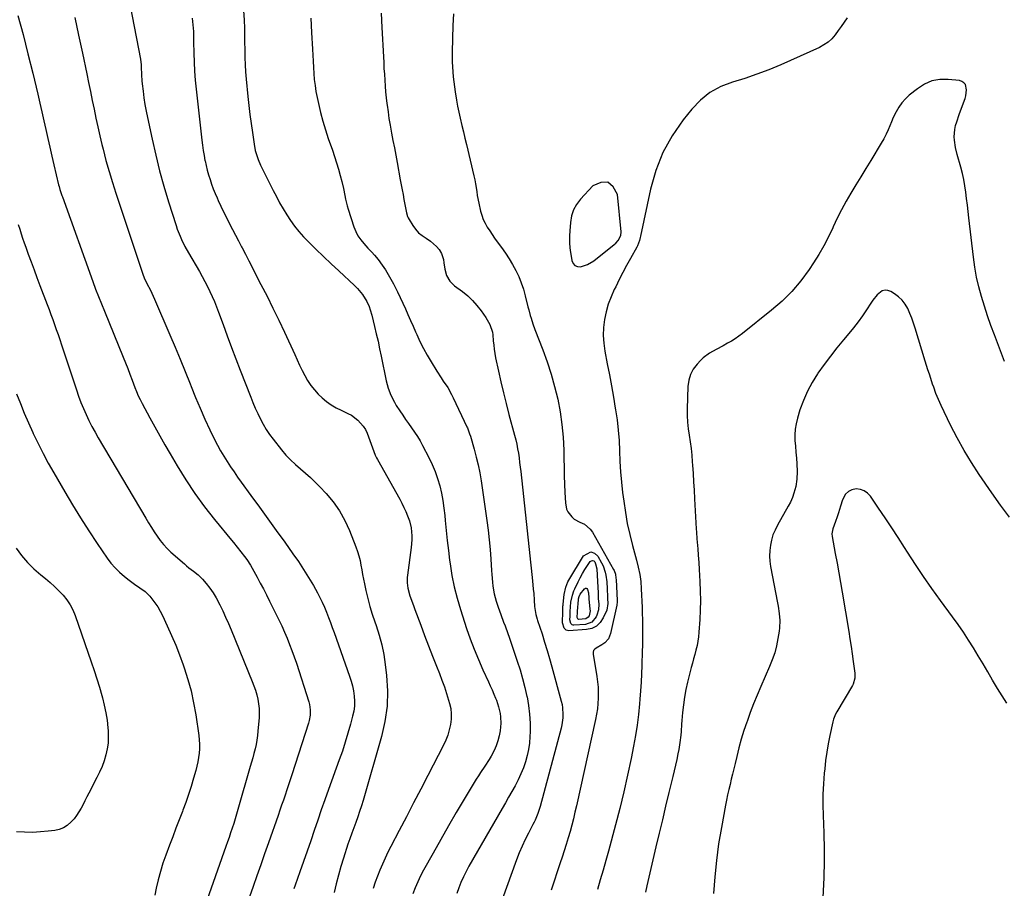
# Model space of a CAD drawing. Units: inches. Extents: x 1846853 to 1852110, y 394669 to 400047.
# Drawn here: x 1848033 to 1848621, y 397731 to 398250 of the extents above; entities that cross this region are included whole.
import ezdxf

# ---------------------------------------------------------------- set-up
doc = ezdxf.new("R2010")
doc.units = ezdxf.units.IN
doc.header["$MEASUREMENT"] = 0
for name, color, linetype in [('1', 7, 'Continuous'), ('7', 7, 'Continuous'), ('8', 7, 'Continuous')]:
    doc.layers.add(name, color=color, linetype=linetype)

msp = doc.modelspace()

# ---------------------------------------------------------------- linework, layer by layer
at = {"layer": '1', "color": 18}
msp.add_polyline3d([(1848372.15, 398103.58, 1864), (1848375.88, 398105.83, 1864), (1848388.15, 398115.57, 1864), (1848389.02, 398116.33, 1864), (1848390.55, 398118.01, 1864), (1848392.11, 398120.97, 1864), (1848392.27, 398123.18, 1864), (1848390.12, 398145.49, 1864), (1848387.57, 398150.08, 1864), (1848384.37, 398152.77, 1864), (1848380.2, 398152.6, 1864), (1848375.38, 398150.53, 1864), (1848367.89, 398142.56, 1864), (1848365.56, 398139.49, 1864), (1848363.71, 398136.2, 1864), (1848362.57, 398132.61, 1864), (1848361.92, 398128.8, 1864), (1848361.58, 398123.72, 1864), (1848361.44, 398120.85, 1864), (1848361.41, 398116.55, 1864), (1848361.63, 398113.69, 1864), (1848361.82, 398112.27, 1864), (1848362.85, 398106, 1864), (1848363.6, 398104.34, 1864), (1848364.65, 398103.1, 1864), (1848366.16, 398102.5, 1864), (1848367.98, 398102.33, 1864), (1848372.15, 398103.58, 1864)], dxfattribs=at)
at = {"layer": '7', "color": 18}
for points in [[(1848095.24, 398277.69, 1876), (1848105.21, 398226.2, 1876), (1848105.59, 398222.92, 1876), (1848105.65, 398221.6, 1876), (1848105.77, 398216.86, 1876), (1848106.02, 398213.27, 1876), (1848106.21, 398211.48, 1876), (1848106.74, 398207.11, 1876), (1848107.27, 398203.14, 1876), (1848107.88, 398199.19, 1876), (1848108.6, 398195.25, 1876), (1848109.38, 398191.33, 1876), (1848112.14, 398178.44, 1876), (1848114.3, 398169.02, 1876), (1848116.64, 398159.64, 1876), (1848119.24, 398150.33, 1876), (1848122.02, 398141.07, 1876), (1848126.48, 398126.93, 1876), (1848127.21, 398124.79, 1876), (1848128.85, 398120.59, 1876), (1848129.77, 398118.53, 1876), (1848131.78, 398114.49, 1876), (1848133.97, 398110.54, 1876), (1848140.47, 398099.44, 1876), (1848142.12, 398096.54, 1876), (1848143.72, 398093.6, 1876), (1848145.24, 398090.62, 1876), (1848146.7, 398087.61, 1876), (1848148.08, 398084.57, 1876), (1848149.4, 398081.5, 1876), (1848150.64, 398078.4, 1876), (1848151.83, 398075.27, 1876), (1848154.54, 398067.85, 1876), (1848157.07, 398061.01, 1876), (1848159.62, 398054.17, 1876), (1848162.22, 398047.35, 1876), (1848164.84, 398040.54, 1876), (1848171.06, 398024.53, 1876), (1848172.4, 398021.21, 1876), (1848173.8, 398017.91, 1876), (1848175.28, 398014.66, 1876), (1848176.82, 398011.42, 1876), (1848178.49, 398008.27, 1876), (1848180.3, 398005.2, 1876), (1848182.3, 398002.25, 1876), (1848184.43, 397999.38, 1876), (1848189.52, 397992.95, 1876), (1848192.09, 397989.92, 1876), (1848194.79, 397987.02, 1876), (1848197.69, 397984.31, 1876), (1848200.72, 397981.74, 1876), (1848203.78, 397979.19, 1876), (1848206.76, 397976.55, 1876), (1848209.61, 397973.79, 1876), (1848212.38, 397970.93, 1876), (1848216.01, 397967.01, 1876), (1848220.22, 397961.92, 1876), (1848224.02, 397956.58, 1876), (1848227.2, 397950.85, 1876), (1848229.98, 397944.86, 1876), (1848233.86, 397935.08, 1876), (1848234.82, 397932.4, 1876), (1848235.66, 397929.7, 1876), (1848236.31, 397926.94, 1876), (1848236.84, 397924.14, 1876), (1848237.3, 397921.33, 1876), (1848237.8, 397918.52, 1876), (1848238.35, 397915.72, 1876), (1848238.93, 397912.93, 1876), (1848239.79, 397909, 1876), (1848240.92, 397904.27, 1876), (1848242.17, 397899.57, 1876), (1848243.6, 397894.93, 1876), (1848245.15, 397890.32, 1876), (1848245.92, 397888.16, 1876), (1848247.74, 397882.45, 1876), (1848249.3, 397876.68, 1876), (1848250.46, 397870.82, 1876), (1848251.37, 397864.9, 1876), (1848252.14, 397858.32, 1876), (1848252.67, 397849.11, 1876), (1848252.47, 397839.96, 1876), (1848251.17, 397830.9, 1876), (1848249.15, 397821.9, 1876), (1848238.13, 397783.75, 1876), (1848237.13, 397780.43, 1876), (1848236.07, 397777.13, 1876), (1848234.93, 397773.86, 1876), (1848233.74, 397770.61, 1876), (1848232.53, 397767.36, 1876), (1848231.35, 397764.1, 1876), (1848230.22, 397760.82, 1876), (1848229.12, 397757.54, 1876), (1848226.44, 397749.36, 1876), (1848224.86, 397744.26, 1876), (1848223.37, 397739.13, 1876), (1848222.04, 397733.96, 1876), (1848220.81, 397728.77, 1876)], [(1848165.48, 398272.22, 1872), (1848167.13, 398249.5, 1872), (1848167.33, 398244.8, 1872), (1848167.34, 398241.66, 1872), (1848167.36, 398236.95, 1872), (1848167.44, 398231.48, 1872), (1848167.55, 398227.17, 1872), (1848167.73, 398222.87, 1872), (1848168.02, 398218.58, 1872), (1848168.38, 398214.29, 1872), (1848169.37, 398203.9, 1872), (1848169.93, 398198.52, 1872), (1848170.55, 398193.14, 1872), (1848171.26, 398187.78, 1872), (1848172.02, 398182.42, 1872), (1848173.08, 398175.4, 1872), (1848173.78, 398171.74, 1872), (1848174.25, 398169.94, 1872), (1848175.4, 398166.4, 1872), (1848176.82, 398162.95, 1872), (1848177.63, 398161.27, 1872), (1848184.43, 398147.85, 1872), (1848186.35, 398144.17, 1872), (1848188.33, 398140.51, 1872), (1848190.4, 398136.91, 1872), (1848192.52, 398133.33, 1872), (1848194.8, 398129.86, 1872), (1848197.22, 398126.51, 1872), (1848199.86, 398123.33, 1872), (1848202.65, 398120.26, 1872), (1848205.59, 398117.24, 1872), (1848210, 398112.79, 1872), (1848214.46, 398108.39, 1872), (1848218.99, 398104.06, 1872), (1848223.57, 398099.79, 1872), (1848233.07, 398091.07, 1872), (1848234.74, 398089.4, 1872), (1848237.7, 398085.74, 1872), (1848240.3, 398081.51, 1872), (1848241.73, 398078.63, 1872), (1848242.47, 398076.61, 1872), (1848243.36, 398073.51, 1872), (1848245, 398066.74, 1872), (1848246.05, 398062.31, 1872), (1848247.07, 398057.87, 1872), (1848248.04, 398053.41, 1872), (1848248.97, 398048.95, 1872), (1848251.96, 398034.25, 1872), (1848252.49, 398032.03, 1872), (1848253.12, 398029.85, 1872), (1848254.78, 398025.61, 1872), (1848256.84, 398021.53, 1872), (1848257.99, 398019.56, 1872), (1848260.07, 398016.3, 1872), (1848261.78, 398013.74, 1872), (1848263.52, 398011.2, 1872), (1848265.31, 398008.69, 1872), (1848267.15, 398006.16, 1872), (1848268.93, 398003.63, 1872), (1848270.63, 398001.05, 1872), (1848272.21, 397998.39, 1872), (1848273.7, 397995.67, 1872), (1848277.48, 397988.37, 1872), (1848279.42, 397984.29, 1872), (1848281.17, 397980.14, 1872), (1848282.63, 397975.87, 1872), (1848283.91, 397971.54, 1872), (1848284.92, 397967.13, 1872), (1848285.79, 397962.7, 1872), (1848286.44, 397958.23, 1872), (1848286.95, 397953.73, 1872), (1848287.2, 397950.85, 1872), (1848287.76, 397944.9, 1872), (1848288.37, 397938.95, 1872), (1848289.05, 397933.02, 1872), (1848289.8, 397927.08, 1872), (1848290.07, 397925.02, 1872), (1848291.17, 397918.1, 1872), (1848292.53, 397911.24, 1872), (1848294.27, 397904.47, 1872), (1848296.27, 397897.75, 1872), (1848299.98, 397886.4, 1872), (1848302.15, 397880.14, 1872), (1848304.47, 397873.93, 1872), (1848307.01, 397867.82, 1872), (1848309.69, 397861.75, 1872), (1848313.01, 397854.6, 1872), (1848314.12, 397852.15, 1872), (1848315.21, 397849.68, 1872), (1848316.24, 397847.2, 1872), (1848317.24, 397844.7, 1872), (1848317.72, 397843.49, 1872), (1848319.01, 397839.63, 1872), (1848319.93, 397835.66, 1872), (1848320.2, 397833.65, 1872), (1848320.33, 397829.61, 1872), (1848320.19, 397827.58, 1872), (1848319.93, 397825.24, 1872), (1848319.41, 397822.21, 1872), (1848318.68, 397819.24, 1872), (1848317.63, 397816.37, 1872), (1848316.37, 397813.56, 1872), (1848314.55, 397810.15, 1872), (1848313.39, 397808.13, 1872), (1848310.84, 397804.22, 1872), (1848308.23, 397800.34, 1872), (1848306.98, 397798.37, 1872), (1848305.75, 397796.38, 1872), (1848298.54, 397784.48, 1872), (1848293.77, 397776.51, 1872), (1848289.07, 397768.49, 1872), (1848284.47, 397760.42, 1872), (1848279.95, 397752.3, 1872), (1848274.3, 397742.03, 1872), (1848272.52, 397738.62, 1872), (1848270.84, 397735.15, 1872), (1848269.31, 397731.62, 1872), (1848267.89, 397728.04, 1872)], [(1848066.07, 398251.16, 1878), (1848068.29, 398240.52, 1878), (1848070.53, 398229.88, 1878), (1848073.16, 398217.52, 1878), (1848074.27, 398212.23, 1878), (1848075.37, 398206.93, 1878), (1848076.45, 398201.64, 1878), (1848077.52, 398196.33, 1878), (1848078.61, 398191.04, 1878), (1848079.75, 398185.76, 1878), (1848080.96, 398180.49, 1878), (1848082.22, 398175.23, 1878), (1848082.91, 398172.45, 1878), (1848084.62, 398165.83, 1878), (1848086.44, 398159.24, 1878), (1848088.42, 398152.69, 1878), (1848090.51, 398146.18, 1878), (1848106.61, 398097.83, 1878), (1848107.42, 398095.72, 1878), (1848109.07, 398092.33, 1878), (1848111.12, 398088.41, 1878), (1848112, 398086.63, 1878), (1848113.64, 398083.03, 1878), (1848122.83, 398061.66, 1878), (1848125.91, 398054.39, 1878), (1848128.94, 398047.1, 1878), (1848131.9, 398039.78, 1878), (1848134.8, 398032.44, 1878), (1848135.42, 398030.85, 1878), (1848138.05, 398024.32, 1878), (1848140.78, 398017.84, 1878), (1848143.67, 398011.42, 1878), (1848146.65, 398005.05, 1878), (1848149.51, 397999.14, 1878), (1848151.21, 397995.79, 1878), (1848152.99, 397992.49, 1878), (1848154.91, 397989.26, 1878), (1848156.9, 397986.08, 1878), (1848158.98, 397982.95, 1878), (1848161.09, 397979.84, 1878), (1848163.25, 397976.76, 1878), (1848165.43, 397973.69, 1878), (1848171.14, 397965.8, 1878), (1848176.2, 397958.8, 1878), (1848181.26, 397951.81, 1878), (1848186.32, 397944.81, 1878), (1848191.37, 397937.81, 1878), (1848196.26, 397931.03, 1878), (1848199.5, 397926.39, 1878), (1848202.63, 397921.67, 1878), (1848205.59, 397916.85, 1878), (1848208.45, 397911.97, 1878), (1848210.83, 397907.73, 1878), (1848212.35, 397904.88, 1878), (1848213.79, 397901.99, 1878), (1848215.1, 397899.04, 1878), (1848216.32, 397896.04, 1878), (1848217.47, 397893.02, 1878), (1848218.6, 397889.99, 1878), (1848219.71, 397886.95, 1878), (1848220.81, 397883.91, 1878), (1848230.05, 397857.95, 1878), (1848230.98, 397855.02, 1878), (1848231.78, 397852.07, 1878), (1848232.36, 397849.07, 1878), (1848232.82, 397846.03, 1878), (1848232.99, 397842.99, 1878), (1848232.94, 397839.96, 1878), (1848232.54, 397836.96, 1878), (1848231.92, 397833.97, 1878), (1848230.63, 397829.16, 1878), (1848229.12, 397823.8, 1878), (1848227.52, 397818.47, 1878), (1848225.78, 397813.18, 1878), (1848223.95, 397807.92, 1878), (1848217.58, 397790.28, 1878), (1848215.39, 397784.17, 1878), (1848213.21, 397778.04, 1878), (1848211.07, 397771.9, 1878), (1848208.96, 397765.76, 1878), (1848206.85, 397759.61, 1878), (1848204.72, 397753.47, 1878), (1848202.58, 397747.34, 1878), (1848200.43, 397741.2, 1878), (1848197.61, 397733.19, 1878), (1848196.85, 397731.04, 1878)], [(1848136.17, 398250.69, 1874), (1848136.57, 398246.69, 1874), (1848136.79, 398242.67, 1874), (1848136.92, 398238.64, 1874), (1848136.97, 398236.63, 1874), (1848137.09, 398229.85, 1874), (1848137.27, 398224.45, 1874), (1848137.54, 398219.06, 1874), (1848137.96, 398213.68, 1874), (1848138.48, 398208.3, 1874), (1848141.84, 398177.81, 1874), (1848142.22, 398174.8, 1874), (1848142.65, 398171.8, 1874), (1848143.16, 398168.8, 1874), (1848143.73, 398165.82, 1874), (1848143.77, 398165.59, 1874), (1848144.41, 398162.74, 1874), (1848145.1, 398159.91, 1874), (1848145.89, 398157.1, 1874), (1848146.74, 398154.31, 1874), (1848147.68, 398151.55, 1874), (1848148.68, 398148.81, 1874), (1848149.77, 398146.11, 1874), (1848150.93, 398143.43, 1874), (1848151.63, 398141.86, 1874), (1848153.21, 398138.42, 1874), (1848154.82, 398135.01, 1874), (1848156.49, 398131.62, 1874), (1848158.19, 398128.24, 1874), (1848160.07, 398124.61, 1874), (1848161.86, 398121.17, 1874), (1848163.66, 398117.72, 1874), (1848165.46, 398114.28, 1874), (1848165.84, 398113.55, 1874), (1848167.84, 398109.74, 1874), (1848169.83, 398105.93, 1874), (1848171.82, 398102.12, 1874), (1848173.8, 398098.3, 1874), (1848177.18, 398091.79, 1874), (1848180.8, 398084.69, 1874), (1848184.35, 398077.56, 1874), (1848187.8, 398070.38, 1874), (1848191.19, 398063.17, 1874), (1848197.31, 398049.86, 1874), (1848198.77, 398046.72, 1874), (1848200.26, 398043.59, 1874), (1848201.77, 398040.47, 1874), (1848203.31, 398037.36, 1874), (1848205.01, 398034.37, 1874), (1848206.89, 398031.51, 1874), (1848209.06, 398028.86, 1874), (1848211.41, 398026.35, 1874), (1848213.79, 398024.04, 1874), (1848216.36, 398021.82, 1874), (1848219.07, 398019.81, 1874), (1848221.98, 398018.11, 1874), (1848225.03, 398016.61, 1874), (1848229.01, 398014.8, 1874), (1848231.14, 398013.62, 1874), (1848235.06, 398010.72, 1874), (1848238.28, 398007.15, 1874), (1848239.5, 398005.09, 1874), (1848240.52, 398002.9, 1874), (1848243.76, 397994.31, 1874), (1848245.44, 397989.87, 1874), (1848246.24, 397988.15, 1874), (1848246.68, 397987.32, 1874), (1848260.02, 397963.5, 1874), (1848261.29, 397961.1, 1874), (1848262.51, 397958.67, 1874), (1848263.62, 397956.19, 1874), (1848264.66, 397953.68, 1874), (1848265.83, 397950.68, 1874), (1848266.87, 397946.39, 1874), (1848267.26, 397941.69, 1874), (1848267.3, 397939.39, 1874), (1848266.95, 397934.79, 1874), (1848264.69, 397918.3, 1874), (1848264.54, 397916.74, 1874), (1848264.51, 397913.61, 1874), (1848264.86, 397910.5, 1874), (1848266.06, 397905.96, 1874), (1848267.02, 397903.27, 1874), (1848268.39, 397899.51, 1874), (1848269.08, 397897.63, 1874), (1848272.53, 397888.3, 1874), (1848274.83, 397882.15, 1874), (1848277.17, 397876.02, 1874), (1848279.56, 397869.9, 1874), (1848281.98, 397863.8, 1874), (1848283.72, 397859.46, 1874), (1848285.24, 397855.52, 1874), (1848286.68, 397851.55, 1874), (1848288, 397847.54, 1874), (1848289.24, 397843.51, 1874), (1848289.78, 397841.65, 1874), (1848290.46, 397838.51, 1874), (1848290.83, 397835.36, 1874), (1848290.74, 397832.18, 1874), (1848290.36, 397828.99, 1874), (1848289.6, 397825.84, 1874), (1848288.67, 397822.75, 1874), (1848287.48, 397819.75, 1874), (1848286.12, 397816.8, 1874), (1848276.79, 397798.69, 1874), (1848272.53, 397790.46, 1874), (1848268.27, 397782.23, 1874), (1848263.98, 397774.01, 1874), (1848259.69, 397765.8, 1874), (1848254.72, 397756.31, 1874), (1848252.95, 397752.82, 1874), (1848251.25, 397749.3, 1874), (1848249.64, 397745.74, 1874), (1848248.1, 397742.15, 1874), (1848246.68, 397738.51, 1874), (1848245.36, 397734.84, 1874), (1848244.19, 397731.11, 1874)], [(1848248.96, 398253.76, 1868), (1848249.39, 398245.21, 1868), (1848250.27, 398227.69, 1868), (1848250.45, 398224.19, 1868), (1848250.63, 398220.69, 1868), (1848250.83, 398217.19, 1868), (1848251.03, 398213.69, 1868), (1848251.28, 398210.19, 1868), (1848251.57, 398206.7, 1868), (1848251.93, 398203.21, 1868), (1848252.35, 398199.73, 1868), (1848252.47, 398198.76, 1868), (1848253.02, 398194.81, 1868), (1848253.61, 398190.86, 1868), (1848254.28, 398186.92, 1868), (1848255.16, 398182.09, 1868), (1848255.98, 398177.72, 1868), (1848256.81, 398173.35, 1868), (1848257.62, 398168.97, 1868), (1848258.44, 398164.6, 1868), (1848260.36, 398154.18, 1868), (1848260.9, 398151.24, 1868), (1848261.45, 398148.3, 1868), (1848261.98, 398145.36, 1868), (1848262.52, 398142.41, 1868), (1848263.4, 398137.58, 1868), (1848264.03, 398134.43, 1868), (1848264.65, 398132.41, 1868), (1848265.1, 398131.45, 1868), (1848265.61, 398130.52, 1868), (1848267.84, 398126.96, 1868), (1848269.49, 398124.71, 1868), (1848271.33, 398122.66, 1868), (1848273.45, 398120.9, 1868), (1848275.76, 398119.33, 1868), (1848278.46, 398117.6, 1868), (1848281.97, 398114.41, 1868), (1848283.48, 398112.55, 1868), (1848284.99, 398110.13, 1868), (1848286.19, 398106.59, 1868), (1848286.43, 398104.7, 1868), (1848286.91, 398100.87, 1868), (1848288.02, 398097.17, 1868), (1848289.95, 398093.73, 1868), (1848291.24, 398092.31, 1868), (1848292.7, 398091.01, 1868), (1848297.48, 398087.44, 1868), (1848300.59, 398084.89, 1868), (1848303.51, 398082.16, 1868), (1848306.16, 398079.16, 1868), (1848308.64, 398075.99, 1868), (1848311.44, 398072.03, 1868), (1848313.82, 398067.84, 1868), (1848315.35, 398063.28, 1868), (1848315.62, 398061.7, 1868), (1848315.91, 398058.17, 1868), (1848316.12, 398055.59, 1868), (1848316.41, 398053.03, 1868), (1848316.82, 398050.48, 1868), (1848317.3, 398047.94, 1868), (1848318.99, 398040, 1868), (1848320.43, 398033.52, 1868), (1848321.94, 398027.05, 1868), (1848323.56, 398020.6, 1868), (1848325.26, 398014.18, 1868), (1848328.65, 398001.74, 1868), (1848329.32, 397999.07, 1868), (1848329.93, 397996.38, 1868), (1848330.44, 397993.67, 1868), (1848330.87, 397990.95, 1868), (1848331.25, 397988.22, 1868), (1848331.61, 397985.49, 1868), (1848331.94, 397982.75, 1868), (1848332.25, 397980.01, 1868), (1848337.7, 397929.83, 1868), (1848338.1, 397926.06, 1868), (1848338.5, 397922.3, 1868), (1848338.9, 397918.53, 1868), (1848339.29, 397914.76, 1868), (1848339.8, 397909.8, 1868), (1848340.02, 397907.22, 1868), (1848340.21, 397903.34, 1868), (1848340.5, 397899.46, 1868), (1848341.29, 397894.65, 1868), (1848342.07, 397891.97, 1868), (1848342.36, 397891.09, 1868), (1848344.98, 397883.1, 1868), (1848346.55, 397878.21, 1868), (1848348.07, 397873.31, 1868), (1848349.51, 397868.38, 1868), (1848350.91, 397863.44, 1868), (1848356.51, 397843.07, 1868), (1848356.96, 397841.08, 1868), (1848357.29, 397839.08, 1868), (1848357.5, 397835.01, 1868), (1848357.38, 397832.97, 1868), (1848356.8, 397828.94, 1868), (1848356.35, 397826.95, 1868), (1848343.91, 397780.01, 1868), (1848342.58, 397775.92, 1868), (1848340.86, 397771.96, 1868), (1848340.23, 397770.67, 1868), (1848339.57, 397769.39, 1868), (1848336.85, 397764.23, 1868), (1848334.9, 397760.34, 1868), (1848333.06, 397756.4, 1868), (1848331.39, 397752.39, 1868), (1848329.82, 397748.33, 1868), (1848321.28, 397724.63, 1868)], [(1848292.23, 398253.21, 1866), (1848291.82, 398246.31, 1866), (1848291.35, 398230.68, 1866), (1848291.31, 398227.67, 1866), (1848291.33, 398224.66, 1866), (1848291.47, 398221.66, 1866), (1848291.67, 398218.66, 1866), (1848291.95, 398215.66, 1866), (1848292.28, 398212.67, 1866), (1848292.67, 398209.68, 1866), (1848293.11, 398206.7, 1866), (1848293.93, 398201.77, 1866), (1848294.6, 398198.16, 1866), (1848295.35, 398194.57, 1866), (1848296.15, 398190.98, 1866), (1848297.16, 398186.68, 1866), (1848298.06, 398182.86, 1866), (1848298.97, 398179.04, 1866), (1848299.88, 398175.22, 1866), (1848304.36, 398156.49, 1866), (1848304.86, 398154.19, 1866), (1848305.32, 398151.87, 1866), (1848306, 398147.2, 1866), (1848306.31, 398144.86, 1866), (1848307.16, 398140.23, 1866), (1848308.29, 398135.54, 1866), (1848309.04, 398133.04, 1866), (1848309.94, 398130.6, 1866), (1848311.06, 398128.26, 1866), (1848312.32, 398125.97, 1866), (1848313.73, 398123.76, 1866), (1848315.17, 398121.56, 1866), (1848316.67, 398119.41, 1866), (1848318.21, 398117.28, 1866), (1848320.81, 398113.77, 1866), (1848323.15, 398110.46, 1866), (1848325.37, 398107.09, 1866), (1848327.42, 398103.61, 1866), (1848329.37, 398100.06, 1866), (1848331.09, 398096.41, 1866), (1848332.63, 398092.69, 1866), (1848333.91, 398088.87, 1866), (1848335, 398084.98, 1866), (1848336.61, 398078.36, 1866), (1848337.04, 398076.65, 1866), (1848337.95, 398073.26, 1866), (1848338.44, 398071.57, 1866), (1848339.5, 398068.23, 1866), (1848340.71, 398064.93, 1866), (1848345.45, 398052.79, 1866), (1848348.08, 398045.54, 1866), (1848350.48, 398038.23, 1866), (1848352.52, 398030.82, 1866), (1848354.34, 398023.33, 1866), (1848354.36, 398023.24, 1866), (1848355.76, 398015.72, 1866), (1848356.88, 398008.17, 1866), (1848357.55, 398000.56, 1866), (1848357.93, 397992.92, 1866), (1848358.04, 397987.65, 1866), (1848358.17, 397982.62, 1866), (1848358.31, 397977.58, 1866), (1848358.49, 397972.55, 1866), (1848358.69, 397967.52, 1866), (1848358.96, 397961.37, 1866), (1848359.7, 397957.66, 1866), (1848360.5, 397955.96, 1866), (1848362.8, 397952.93, 1866), (1848364.22, 397951.68, 1866), (1848367.56, 397949.86, 1866), (1848370.34, 397948.56, 1866), (1848373.71, 397945.68, 1866), (1848375.04, 397943.83, 1866), (1848387.66, 397921.67, 1866), (1848388.02, 397920.98, 1866), (1848388.78, 397918.77, 1866), (1848389.14, 397916.44, 1866), (1848389.2, 397915.65, 1866), (1848389.77, 397902.98, 1866), (1848389.8, 397902.3, 1866), (1848389.7, 397900.28, 1866), (1848385.97, 397883.36, 1866), (1848384.71, 397880.29, 1866), (1848382.47, 397877.82, 1866), (1848380.72, 397876.52, 1866), (1848377.36, 397874.65, 1866), (1848376.45, 397873.99, 1866), (1848375.78, 397873.19, 1866), (1848375.48, 397872.2, 1866), (1848375.43, 397871.07, 1866), (1848377.67, 397857.68, 1866), (1848378.11, 397854.47, 1866), (1848378.42, 397851.26, 1866), (1848378.54, 397848.04, 1866), (1848378.54, 397844.8, 1866), (1848378.34, 397841.58, 1866), (1848378.03, 397838.36, 1866), (1848377.54, 397835.17, 1866), (1848376.93, 397832, 1866), (1848365.56, 397780.58, 1866), (1848364.67, 397776.71, 1866), (1848363.74, 397772.84, 1866), (1848362.75, 397768.99, 1866), (1848361.71, 397765.15, 1866), (1848360.61, 397761.32, 1866), (1848359.47, 397757.51, 1866), (1848358.28, 397753.72, 1866), (1848357.04, 397749.94, 1866), (1848355.89, 397746.52, 1866), (1848354.05, 397741.04, 1866), (1848352.2, 397735.57, 1866), (1848350.35, 397730.09, 1866)], [(1848527.11, 398250.93, 1864), (1848525.36, 398248.37, 1864), (1848523.59, 398245.83, 1864), (1848521.79, 398243.3, 1864), (1848519.98, 398240.78, 1864), (1848518, 398238.47, 1864), (1848515.82, 398236.4, 1864), (1848513.34, 398234.7, 1864), (1848510.67, 398233.24, 1864), (1848487.55, 398222.93, 1864), (1848480.49, 398219.96, 1864), (1848473.35, 398217.21, 1864), (1848466.09, 398214.77, 1864), (1848458.75, 398212.56, 1864), (1848451.77, 398209.87, 1864), (1848445.29, 398206.43, 1864), (1848439.58, 398201.83, 1864), (1848434.36, 398196.47, 1864), (1848429.24, 398190.08, 1864), (1848422.65, 398180.54, 1864), (1848417.04, 398170.53, 1864), (1848412.89, 398159.84, 1864), (1848409.72, 398148.68, 1864), (1848403.88, 398120.63, 1864), (1848403.69, 398119.77, 1864), (1848403.26, 398118.06, 1864), (1848402.05, 398114.76, 1864), (1848401.64, 398113.98, 1864), (1848397.84, 398107.23, 1864), (1848395.53, 398103.07, 1864), (1848393.28, 398098.89, 1864), (1848391.1, 398094.66, 1864), (1848388.97, 398090.41, 1864), (1848388.15, 398088.75, 1864), (1848386.24, 398084.39, 1864), (1848384.58, 398079.95, 1864), (1848383.31, 398075.38, 1864), (1848382.29, 398070.73, 1864), (1848381.74, 398066.02, 1864), (1848381.53, 398061.31, 1864), (1848381.84, 398056.6, 1864), (1848382.48, 398051.9, 1864), (1848383.96, 398044.29, 1864), (1848385.21, 398037.72, 1864), (1848386.43, 398031.14, 1864), (1848387.59, 398024.55, 1864), (1848388.72, 398017.95, 1864), (1848388.88, 398016.99, 1864), (1848389.77, 398010.86, 1864), (1848390.49, 398004.71, 1864), (1848390.96, 397998.53, 1864), (1848391.26, 397992.34, 1864), (1848391.51, 397986.15, 1864), (1848391.89, 397979.96, 1864), (1848392.44, 397973.78, 1864), (1848393.11, 397967.62, 1864), (1848393.77, 397962.33, 1864), (1848394.74, 397955.66, 1864), (1848395.9, 397949.03, 1864), (1848397.35, 397942.46, 1864), (1848399, 397935.93, 1864), (1848401.42, 397927.11, 1864), (1848402.48, 397922.9, 1864), (1848403.34, 397918.65, 1864), (1848403.96, 397914.37, 1864), (1848404.28, 397910.05, 1864), (1848404.74, 397898.96, 1864), (1848404.87, 397895.38, 1864), (1848404.96, 397891.79, 1864), (1848405.02, 397888.2, 1864), (1848405.04, 397884.61, 1864), (1848405.04, 397878.93, 1864), (1848404.99, 397875.94, 1864), (1848404.88, 397872.96, 1864), (1848404.57, 397864.34, 1864), (1848404.36, 397859.28, 1864), (1848404.1, 397854.23, 1864), (1848403.77, 397849.18, 1864), (1848403.39, 397844.13, 1864), (1848403.17, 397841.44, 1864), (1848402.54, 397835.07, 1864), (1848401.77, 397828.71, 1864), (1848400.77, 397822.39, 1864), (1848399.63, 397816.09, 1864), (1848398.16, 397808.7, 1864), (1848396.07, 397798.74, 1864), (1848393.85, 397788.82, 1864), (1848391.43, 397778.94, 1864), (1848388.87, 397769.09, 1864), (1848384.66, 397753.53, 1864), (1848383.08, 397747.78, 1864), (1848381.45, 397742.04, 1864), (1848379.76, 397736.32, 1864), (1848378.03, 397730.62, 1864)], [(1848621.09, 398045.85, 1862), (1848615.08, 398061.67, 1862), (1848613, 398067.33, 1862), (1848611.01, 398073.01, 1862), (1848609.15, 398078.74, 1862), (1848607.38, 398084.5, 1862), (1848605.83, 398090.31, 1862), (1848604.47, 398096.16, 1862), (1848603.43, 398102.08, 1862), (1848602.59, 398108.04, 1862), (1848599.9, 398131.53, 1862), (1848599.46, 398135.34, 1862), (1848599, 398139.15, 1862), (1848598.53, 398142.96, 1862), (1848598.05, 398146.76, 1862), (1848597.48, 398150.55, 1862), (1848596.81, 398154.32, 1862), (1848595.98, 398158.06, 1862), (1848595.05, 398161.77, 1862), (1848592.96, 398169.39, 1862), (1848591.98, 398173.57, 1862), (1848591.3, 398177.82, 1862), (1848591.16, 398179.95, 1862), (1848591.45, 398184.16, 1862), (1848591.96, 398186.58, 1862), (1848592.59, 398188.82, 1862), (1848594.01, 398193.23, 1862), (1848594.81, 398195.41, 1862), (1848597.61, 398202.75, 1862), (1848598.1, 398204.43, 1862), (1848598.46, 398207.83, 1862), (1848597.76, 398211.02, 1862), (1848596.93, 398212.19, 1862), (1848595.71, 398212.95, 1862), (1848594.23, 398213.43, 1862), (1848587.45, 398214.13, 1862), (1848582.48, 398214.04, 1862), (1848577.73, 398213.21, 1862), (1848573.32, 398211.28, 1862), (1848569.12, 398208.62, 1862), (1848564.28, 398204.65, 1862), (1848561.94, 398202.46, 1862), (1848559.82, 398200.11, 1862), (1848558.01, 398197.51, 1862), (1848556.42, 398194.74, 1862), (1848554.74, 398191.32, 1862), (1848553.62, 398188.91, 1862), (1848552.59, 398186.45, 1862), (1848551.59, 398183.98, 1862), (1848550.5, 398181.55, 1862), (1848549.06, 398178.62, 1862), (1848547.58, 398176.05, 1862), (1848541.3, 398165.79, 1862), (1848538.33, 398160.92, 1862), (1848535.35, 398156.05, 1862), (1848532.38, 398151.18, 1862), (1848529.41, 398146.3, 1862), (1848526.55, 398141.37, 1862), (1848523.82, 398136.38, 1862), (1848521.28, 398131.28, 1862), (1848518.88, 398126.11, 1862), (1848518.64, 398125.57, 1862), (1848516.08, 398120.15, 1862), (1848513.34, 398114.84, 1862), (1848510.33, 398109.67, 1862), (1848507.13, 398104.61, 1862), (1848504.48, 398100.66, 1862), (1848499.53, 398093.96, 1862), (1848494.21, 398087.61, 1862), (1848488.32, 398081.78, 1862), (1848482.05, 398076.3, 1862), (1848464.74, 398062.53, 1862), (1848462.6, 398060.91, 1862), (1848460.4, 398059.37, 1862), (1848458.12, 398057.95, 1862), (1848455.79, 398056.61, 1862), (1848453.12, 398055.17, 1862), (1848448.98, 398052.97, 1862), (1848444.91, 398050.69, 1862), (1848441.24, 398047.9, 1862), (1848439.57, 398046.28, 1862), (1848437.54, 398044.11, 1862), (1848435.33, 398041.15, 1862), (1848433.6, 398037.99, 1862), (1848432.59, 398034.54, 1862), (1848432.06, 398030.88, 1862), (1848431.6, 398017.47, 1862), (1848431.6, 398013.5, 1862), (1848431.76, 398009.54, 1862), (1848432.18, 398005.6, 1862), (1848432.76, 398001.68, 1862), (1848433.41, 397997.75, 1862), (1848433.96, 397993.81, 1862), (1848434.38, 397989.85, 1862), (1848434.71, 397985.89, 1862), (1848434.84, 397983.85, 1862), (1848435.16, 397978.85, 1862), (1848435.48, 397973.85, 1862), (1848435.78, 397968.85, 1862), (1848436.07, 397963.86, 1862), (1848437.1, 397945.87, 1862), (1848437.22, 397943.89, 1862), (1848437.48, 397939.94, 1862), (1848437.63, 397937.96, 1862), (1848437.95, 397934, 1862), (1848438.26, 397930.05, 1862), (1848438.59, 397925.69, 1862), (1848438.84, 397921.52, 1862), (1848439.24, 397914.35, 1862), (1848439.46, 397908.68, 1862), (1848439.54, 397903.02, 1862), (1848439.42, 397897.35, 1862), (1848439.18, 397891.68, 1862), (1848438.72, 397884.15, 1862), (1848438.47, 397881.46, 1862), (1848438.1, 397878.79, 1862), (1848437.57, 397876.14, 1862), (1848436.93, 397873.51, 1862), (1848436.21, 397870.9, 1862), (1848435.5, 397868.28, 1862), (1848434.8, 397865.66, 1862), (1848434.12, 397863.04, 1862), (1848431.91, 397854.4, 1862), (1848430.88, 397849.91, 1862), (1848430.01, 397845.39, 1862), (1848429.38, 397840.83, 1862), (1848428.91, 397836.25, 1862), (1848428.54, 397831.38, 1862), (1848428.37, 397829.21, 1862), (1848428.03, 397824.88, 1862), (1848427.85, 397822.71, 1862), (1848427.37, 397818.39, 1862), (1848426.63, 397814.11, 1862), (1848426.13, 397811.58, 1862), (1848425.42, 397808.19, 1862), (1848424.69, 397804.8, 1862), (1848423.92, 397801.43, 1862), (1848423.11, 397798.06, 1862), (1848420.77, 397788.52, 1862), (1848418.79, 397780.38, 1862), (1848416.83, 397772.24, 1862), (1848414.9, 397764.09, 1862), (1848413, 397755.94, 1862), (1848407.66, 397732.83, 1862), (1848406.87, 397728.88, 1862)], [(1848032.26, 398127.45, 1882), (1848033.1, 398124.74, 1882), (1848033.97, 398122.03, 1882), (1848034.87, 398119.34, 1882), (1848035.79, 398116.66, 1882), (1848036.74, 398113.98, 1882), (1848038.21, 398109.91, 1882), (1848039.93, 398105.2, 1882), (1848041.66, 398100.5, 1882), (1848043.41, 398095.81, 1882), (1848045.17, 398091.13, 1882), (1848049.52, 398079.69, 1882), (1848050.63, 398076.72, 1882), (1848051.74, 398073.75, 1882), (1848052.83, 398070.77, 1882), (1848053.91, 398067.79, 1882), (1848054.97, 398064.8, 1882), (1848056.02, 398061.81, 1882), (1848057.04, 398058.81, 1882), (1848058.04, 398055.8, 1882), (1848066.96, 398028.77, 1882), (1848068.25, 398025.05, 1882), (1848069.63, 398021.36, 1882), (1848071.13, 398017.71, 1882), (1848072.72, 398014.1, 1882), (1848074.42, 398010.54, 1882), (1848076.19, 398007.02, 1882), (1848078.08, 398003.56, 1882), (1848080.03, 398000.14, 1882), (1848108.44, 397952.15, 1882), (1848110.07, 397949.44, 1882), (1848111.73, 397946.75, 1882), (1848113.44, 397944.09, 1882), (1848115.17, 397941.45, 1882), (1848117.02, 397938.9, 1882), (1848118.99, 397936.46, 1882), (1848121.14, 397934.18, 1882), (1848123.42, 397932.01, 1882), (1848131.42, 397924.92, 1882), (1848132.76, 397923.78, 1882), (1848134.13, 397922.66, 1882), (1848136.96, 397920.54, 1882), (1848139.7, 397918.35, 1882), (1848142.16, 397915.83, 1882), (1848144.46, 397913.18, 1882), (1848146.65, 397910.44, 1882), (1848148.69, 397907.6, 1882), (1848150.5, 397904.61, 1882), (1848152.63, 397900.52, 1882), (1848154.38, 397896.84, 1882), (1848156.08, 397893.13, 1882), (1848157.71, 397889.4, 1882), (1848159.29, 397885.64, 1882), (1848171.98, 397854.74, 1882), (1848172.97, 397852.14, 1882), (1848173.86, 397849.52, 1882), (1848174.62, 397846.85, 1882), (1848175.28, 397844.15, 1882), (1848175.75, 397841.43, 1882), (1848176.06, 397838.69, 1882), (1848176.12, 397835.94, 1882), (1848176.02, 397833.17, 1882), (1848175.37, 397825.14, 1882), (1848175.08, 397822.44, 1882), (1848174.71, 397819.75, 1882), (1848174.21, 397817.09, 1882), (1848173.61, 397814.44, 1882), (1848172.94, 397811.8, 1882), (1848172.25, 397809.17, 1882), (1848171.53, 397806.54, 1882), (1848170.79, 397803.93, 1882), (1848163.42, 397778.41, 1882), (1848162.59, 397775.6, 1882), (1848161.75, 397772.8, 1882), (1848160.87, 397770.02, 1882), (1848159.97, 397767.24, 1882), (1848159.04, 397764.46, 1882), (1848158.1, 397761.69, 1882), (1848157.15, 397758.93, 1882), (1848156.18, 397756.17, 1882), (1848143.61, 397720.63, 1882)], [(1848031.2, 398026.44, 1884), (1848033.48, 398020.61, 1884), (1848035.85, 398014.81, 1884), (1848038.34, 398009.07, 1884), (1848040.92, 398003.35, 1884), (1848041.21, 398002.73, 1884), (1848044.07, 397996.78, 1884), (1848047.04, 397990.88, 1884), (1848050.16, 397985.06, 1884), (1848053.39, 397979.3, 1884), (1848059.99, 397967.91, 1884), (1848064.63, 397960.1, 1884), (1848069.38, 397952.36, 1884), (1848074.3, 397944.72, 1884), (1848079.34, 397937.16, 1884), (1848085.31, 397928.41, 1884), (1848087.58, 397925.4, 1884), (1848090.02, 397922.55, 1884), (1848092.71, 397919.94, 1884), (1848095.58, 397917.48, 1884), (1848098.46, 397915.25, 1884), (1848100.03, 397914.06, 1884), (1848101.62, 397912.9, 1884), (1848104.9, 397910.72, 1884), (1848108.04, 397908.38, 1884), (1848110.77, 397905.59, 1884), (1848112.06, 397904.06, 1884), (1848113.87, 397901.73, 1884), (1848115.55, 397899.3, 1884), (1848117.04, 397896.76, 1884), (1848118.4, 397894.13, 1884), (1848121.24, 397888.05, 1884), (1848123.83, 397882.28, 1884), (1848126.29, 397876.46, 1884), (1848128.58, 397870.56, 1884), (1848130.74, 397864.62, 1884), (1848131.33, 397862.9, 1884), (1848133.5, 397856.01, 1884), (1848135.41, 397849.06, 1884), (1848136.93, 397842.01, 1884), (1848138.18, 397834.9, 1884), (1848140.01, 397822.54, 1884), (1848140.3, 397819.9, 1884), (1848140.46, 397817.26, 1884), (1848140.42, 397814.61, 1884), (1848140.25, 397811.96, 1884), (1848139.91, 397809.32, 1884), (1848139.48, 397806.7, 1884), (1848138.91, 397804.1, 1884), (1848138.24, 397801.52, 1884), (1848136.93, 397796.96, 1884), (1848135.48, 397792.13, 1884), (1848133.93, 397787.33, 1884), (1848132.26, 397782.58, 1884), (1848130.5, 397777.86, 1884), (1848130.25, 397777.2, 1884), (1848128.3, 397772.16, 1884), (1848126.37, 397767.12, 1884), (1848124.45, 397762.08, 1884), (1848122.54, 397757.03, 1884), (1848120.32, 397751.14, 1884), (1848118.63, 397746.27, 1884), (1848117.1, 397741.35, 1884), (1848115.81, 397736.37, 1884), (1848114.68, 397731.34, 1884), (1848113.84, 397727.09, 1884)], [(1848622.54, 397841.8, 1858), (1848619.68, 397846.07, 1858), (1848616.98, 397850.46, 1858), (1848614.02, 397855.6, 1858), (1848611.21, 397860.42, 1858), (1848608.37, 397865.23, 1858), (1848605.5, 397870.01, 1858), (1848602.6, 397874.78, 1858), (1848599.62, 397879.49, 1858), (1848596.57, 397884.16, 1858), (1848593.4, 397888.75, 1858), (1848590.15, 397893.29, 1858), (1848582.94, 397903.13, 1858), (1848577.85, 397910.21, 1858), (1848572.86, 397917.35, 1858), (1848568.01, 397924.59, 1858), (1848563.25, 397931.9, 1858), (1848561.44, 397934.73, 1858), (1848557.63, 397940.65, 1858), (1848553.79, 397946.55, 1858), (1848549.89, 397952.41, 1858), (1848545.96, 397958.25, 1858), (1848541.15, 397965.31, 1858), (1848539.38, 397967.19, 1858), (1848537.39, 397968.62, 1858), (1848535.06, 397969.38, 1858), (1848532.5, 397969.7, 1858), (1848529.99, 397969.16, 1858), (1848527.9, 397968.18, 1858), (1848526.29, 397966.54, 1858), (1848524.49, 397963.15, 1858), (1848523.13, 397959.36, 1858), (1848521.98, 397955.51, 1858), (1848521.29, 397953.12, 1858), (1848520.27, 397950.21, 1858), (1848518.56, 397945.91, 1858), (1848518.07, 397942.8, 1858), (1848518.22, 397941.23, 1858), (1848520.1, 397931.2, 1858), (1848521.16, 397925.4, 1858), (1848522.2, 397919.59, 1858), (1848523.21, 397913.78, 1858), (1848524.2, 397907.96, 1858), (1848528.1, 397884.64, 1858), (1848528.83, 397880.17, 1858), (1848529.52, 397875.7, 1858), (1848530.17, 397871.22, 1858), (1848530.8, 397866.74, 1858), (1848531.74, 397859.72, 1858), (1848531.82, 397858.75, 1858), (1848531.78, 397856.81, 1858), (1848530.77, 397853.1, 1858), (1848530.32, 397852.24, 1858), (1848521.02, 397836.67, 1858), (1848520.23, 397835.24, 1858), (1848518.96, 397832.23, 1858), (1848518.54, 397830.65, 1858), (1848516.8, 397822.45, 1858), (1848515.84, 397817.54, 1858), (1848515, 397812.61, 1858), (1848514.33, 397807.65, 1858), (1848513.77, 397802.68, 1858), (1848513.51, 397800.02, 1858), (1848513.04, 397793.7, 1858), (1848512.74, 397787.38, 1858), (1848512.69, 397781.04, 1858), (1848512.81, 397774.71, 1858), (1848513.22, 397764.32, 1858), (1848513.34, 397760.97, 1858), (1848513.43, 397757.61, 1858), (1848513.48, 397754.26, 1858), (1848513.51, 397750.9, 1858), (1848513.49, 397747.55, 1858), (1848513.45, 397744.19, 1858), (1848513.35, 397740.84, 1858), (1848513.22, 397737.49, 1858), (1848512.13, 397713.9, 1858)], [(1848030.94, 397934.23, 1886), (1848034.23, 397929.92, 1886), (1848037.74, 397925.81, 1886), (1848041.59, 397922.02, 1886), (1848045.66, 397918.43, 1886), (1848048.51, 397916.12, 1886), (1848051.27, 397913.79, 1886), (1848053.95, 397911.38, 1886), (1848056.52, 397908.85, 1886), (1848059.02, 397906.25, 1886), (1848061.28, 397903.48, 1886), (1848063.28, 397900.56, 1886), (1848064.91, 397897.41, 1886), (1848066.28, 397894.11, 1886), (1848075.87, 397866.37, 1886), (1848077.54, 397861.38, 1886), (1848079.16, 397856.37, 1886), (1848080.68, 397851.33, 1886), (1848082.14, 397846.27, 1886), (1848082.52, 397844.92, 1886), (1848083.61, 397840.5, 1886), (1848084.55, 397836.05, 1886), (1848085.23, 397831.56, 1886), (1848085.74, 397827.03, 1886), (1848085.9, 397825.21, 1886), (1848086.01, 397821.59, 1886), (1848085.87, 397818, 1886), (1848085.34, 397814.44, 1886), (1848084.56, 397810.91, 1886), (1848083.47, 397807.43, 1886), (1848082.25, 397804.01, 1886), (1848080.81, 397800.67, 1886), (1848079.24, 397797.39, 1886), (1848074.42, 397788.11, 1886), (1848073.25, 397785.84, 1886), (1848072.08, 397783.58, 1886), (1848070.91, 397781.32, 1886), (1848069.74, 397779.05, 1886), (1848068.48, 397776.85, 1886), (1848067.1, 397774.74, 1886), (1848065.54, 397772.77, 1886), (1848063.85, 397770.88, 1886), (1848061.42, 397768.79, 1886), (1848059.18, 397767.37, 1886), (1848056.7, 397766.44, 1886), (1848054.06, 397765.83, 1886), (1848050.15, 397765.34, 1886), (1848045.43, 397764.89, 1886), (1848040.69, 397764.65, 1886), (1848035.96, 397764.7, 1886), (1848031.21, 397764.95, 1886)], [(1848374.12, 397932.05, 1868), (1848376.25, 397931.27, 1868), (1848378.35, 397929.5, 1868), (1848380.53, 397925.58, 1868), (1848381.4, 397923.79, 1868), (1848382.71, 397920.05, 1868), (1848383.13, 397918.11, 1868), (1848383.67, 397914.14, 1868), (1848383.95, 397910.14, 1868), (1848384.13, 397905.36, 1868), (1848384.17, 397904.33, 1868), (1848384.32, 397901.25, 1868), (1848383.6, 397897.32, 1868), (1848381.52, 397892.66, 1868), (1848379.69, 397889.93, 1868), (1848377.46, 397887.77, 1868), (1848374.65, 397886.44, 1868), (1848371.46, 397885.69, 1868), (1848360.94, 397885.05, 1868), (1848360.11, 397885.14, 1868), (1848359.37, 397885.38, 1868), (1848358.19, 397886.48, 1868), (1848357.28, 397889.84, 1868), (1848357.4, 397896.6, 1868), (1848357.42, 397897.65, 1868), (1848357.48, 397899.75, 1868), (1848357.52, 397900.28, 1868), (1848357.57, 397900.8, 1868), (1848358.28, 397906.65, 1868), (1848359.16, 397911.1, 1868), (1848360.42, 397914.25, 1868), (1848360.97, 397915.24, 1868), (1848369.79, 397929.69, 1868), (1848374.12, 397932.05, 1868)], [(1848372.66, 397907.75, 1872), (1848372.89, 397904.75, 1872), (1848372.95, 397904.15, 1872), (1848373.62, 397897.83, 1872), (1848373.65, 397896.83, 1872), (1848373.06, 397893.9, 1872), (1848372.55, 397893.11, 1872), (1848371.14, 397892.1, 1872), (1848366.85, 397891.72, 1872), (1848366.63, 397891.79, 1872), (1848366.29, 397892.11, 1872), (1848366.05, 397892.84, 1872), (1848366.21, 397896.06, 1872), (1848366.26, 397896.76, 1872), (1848366.78, 397903.53, 1872), (1848366.83, 397904.04, 1872), (1848367.14, 397905.53, 1872), (1848367.78, 397906.89, 1872), (1848370.34, 397910.08, 1872), (1848370.88, 397910.37, 1872), (1848371.37, 397910.45, 1872), (1848371.79, 397910.19, 1872), (1848372.17, 397909.7, 1872), (1848372.66, 397907.75, 1872)]]:
    msp.add_polyline3d(points, dxfattribs=at)
at = {"layer": '8', "color": 18}
for points in [[(1848032.03, 398252.37, 1880), (1848035.1, 398240.91, 1880), (1848038.03, 398229.4, 1880), (1848040.85, 398217.86, 1880), (1848043.84, 398205.28, 1880), (1848045.08, 398200.02, 1880), (1848046.3, 398194.74, 1880), (1848047.49, 398189.46, 1880), (1848048.66, 398184.18, 1880), (1848049.83, 398178.9, 1880), (1848051.02, 398173.62, 1880), (1848052.25, 398168.35, 1880), (1848053.5, 398163.08, 1880), (1848056.36, 398151.22, 1880), (1848056.59, 398150.3, 1880), (1848057.09, 398148.48, 1880), (1848058.24, 398144.86, 1880), (1848058.56, 398143.97, 1880), (1848076.75, 398093.49, 1880), (1848078.4, 398089.02, 1880), (1848080.11, 398084.57, 1880), (1848081.87, 398080.14, 1880), (1848083.66, 398075.72, 1880), (1848094.9, 398048.37, 1880), (1848096.28, 398044.96, 1880), (1848097.63, 398041.54, 1880), (1848098.95, 398038.1, 1880), (1848100.24, 398034.65, 1880), (1848101.87, 398030.21, 1880), (1848102.82, 398027.77, 1880), (1848103.87, 398025.35, 1880), (1848105.01, 398022.98, 1880), (1848106.22, 398020.65, 1880), (1848110.84, 398012.12, 1880), (1848113.8, 398006.72, 1880), (1848116.8, 398001.34, 1880), (1848119.85, 397995.99, 1880), (1848122.94, 397990.65, 1880), (1848127.21, 397983.37, 1880), (1848132.33, 397975.07, 1880), (1848137.71, 397966.95, 1880), (1848143.46, 397959.09, 1880), (1848149.47, 397951.4, 1880), (1848159.6, 397939.03, 1880), (1848160.73, 397937.66, 1880), (1848162.99, 397934.92, 1880), (1848165.23, 397932.18, 1880), (1848167.35, 397929.34, 1880), (1848168.64, 397927.48, 1880), (1848170.82, 397924.08, 1880), (1848172.86, 397920.59, 1880), (1848174.83, 397917.07, 1880), (1848176.77, 397913.52, 1880), (1848178.67, 397909.96, 1880), (1848180.52, 397906.37, 1880), (1848182.33, 397902.76, 1880), (1848186.12, 397895.07, 1880), (1848187.85, 397891.48, 1880), (1848189.53, 397887.87, 1880), (1848191.16, 397884.22, 1880), (1848192.74, 397880.56, 1880), (1848194.24, 397876.87, 1880), (1848195.68, 397873.15, 1880), (1848197.02, 397869.4, 1880), (1848198.3, 397865.62, 1880), (1848205.77, 397842.66, 1880), (1848206.19, 397841.08, 1880), (1848206.64, 397837.87, 1880), (1848206.55, 397834.61, 1880), (1848205.98, 397831.4, 1880), (1848205.54, 397829.83, 1880), (1848195.56, 397799.09, 1880), (1848194.57, 397796.05, 1880), (1848193.57, 397793.01, 1880), (1848192.57, 397789.97, 1880), (1848191.56, 397786.94, 1880), (1848190.54, 397783.91, 1880), (1848189.52, 397780.88, 1880), (1848188.47, 397777.85, 1880), (1848187.42, 397774.83, 1880), (1848181.65, 397758.34, 1880), (1848179.36, 397751.83, 1880), (1848177.08, 397745.31, 1880), (1848174.79, 397738.8, 1880), (1848172.5, 397732.28, 1880), (1848168.41, 397720.67, 1880)], [(1848206.89, 398250.66, 1870), (1848207.33, 398242.09, 1870), (1848207.84, 398232.19, 1870), (1848208.04, 398228.57, 1870), (1848208.25, 398224.95, 1870), (1848208.47, 398221.34, 1870), (1848208.7, 398217.72, 1870), (1848209.02, 398214.11, 1870), (1848209.44, 398210.52, 1870), (1848210.02, 398206.95, 1870), (1848210.69, 398203.4, 1870), (1848211.46, 398199.79, 1870), (1848212.7, 398194.47, 1870), (1848214.08, 398189.19, 1870), (1848215.66, 398183.97, 1870), (1848217.37, 398178.78, 1870), (1848219.82, 398171.83, 1870), (1848221.09, 398168.08, 1870), (1848222.3, 398164.31, 1870), (1848223.43, 398160.5, 1870), (1848224.49, 398156.69, 1870), (1848225.44, 398153.11, 1870), (1848226.42, 398149, 1870), (1848227.18, 398144.83, 1870), (1848227.55, 398142.75, 1870), (1848228.55, 398138.65, 1870), (1848229.17, 398136.63, 1870), (1848232.68, 398126.14, 1870), (1848233.79, 398123.43, 1870), (1848235.1, 398120.83, 1870), (1848236.73, 398118.42, 1870), (1848238.57, 398116.13, 1870), (1848241.01, 398113.45, 1870), (1848243.39, 398110.93, 1870), (1848245, 398109.28, 1870), (1848247.18, 398106.6, 1870), (1848249.62, 398103.18, 1870), (1848251.44, 398100.49, 1870), (1848253.17, 398097.74, 1870), (1848254.78, 398094.92, 1870), (1848256.29, 398092.05, 1870), (1848257.01, 398090.61, 1870), (1848258.65, 398087.26, 1870), (1848260.27, 398083.9, 1870), (1848261.86, 398080.52, 1870), (1848263.42, 398077.12, 1870), (1848264.95, 398073.72, 1870), (1848266.47, 398070.31, 1870), (1848267.97, 398066.89, 1870), (1848269.46, 398063.47, 1870), (1848270.18, 398061.82, 1870), (1848272.11, 398057.62, 1870), (1848274.17, 398053.48, 1870), (1848276.41, 398049.44, 1870), (1848278.78, 398045.47, 1870), (1848282.2, 398040.02, 1870), (1848284.75, 398036.07, 1870), (1848286.05, 398034.11, 1870), (1848288.65, 398030.19, 1870), (1848290.98, 398026.12, 1870), (1848292.03, 398024.02, 1870), (1848300.09, 398006.75, 1870), (1848300.4, 398006.07, 1870), (1848301.77, 398002.63, 1870), (1848302.22, 398001.21, 1870), (1848304.49, 397993.37, 1870), (1848305.73, 397988.72, 1870), (1848306.85, 397984.03, 1870), (1848307.77, 397979.31, 1870), (1848308.56, 397974.56, 1870), (1848312, 397950.84, 1870), (1848312.76, 397945.11, 1870), (1848313.42, 397939.37, 1870), (1848313.94, 397933.61, 1870), (1848314.37, 397927.84, 1870), (1848314.79, 397920.93, 1870), (1848314.96, 397918.62, 1870), (1848315.39, 397913.99, 1870), (1848315.65, 397911.68, 1870), (1848316.45, 397907.11, 1870), (1848317.68, 397902.65, 1870), (1848318.81, 397899.18, 1870), (1848320.37, 397894.66, 1870), (1848322.06, 397890.18, 1870), (1848322.92, 397887.96, 1870), (1848324.57, 397883.47, 1870), (1848325.35, 397881.21, 1870), (1848330.21, 397866.84, 1870), (1848331.86, 397861.65, 1870), (1848333.39, 397856.43, 1870), (1848334.73, 397851.16, 1870), (1848335.95, 397845.85, 1870), (1848336.02, 397845.5, 1870), (1848336.92, 397840.33, 1870), (1848337.56, 397835.13, 1870), (1848337.82, 397829.91, 1870), (1848337.84, 397824.65, 1870), (1848337.74, 397821.85, 1870), (1848337.45, 397818.01, 1870), (1848336.95, 397814.21, 1870), (1848336.14, 397810.46, 1870), (1848335.12, 397806.75, 1870), (1848333.84, 397803.12, 1870), (1848332.41, 397799.54, 1870), (1848330.76, 397796.07, 1870), (1848328.92, 397792.54, 1870), (1848326.99, 397789.13, 1870), (1848325.05, 397785.71, 1870), (1848323.11, 397782.3, 1870), (1848321.15, 397778.89, 1870), (1848301.35, 397744.43, 1870), (1848299.64, 397741.28, 1870), (1848298.04, 397738.07, 1870), (1848296.59, 397734.79, 1870), (1848295.26, 397731.46, 1870), (1848294.1, 397728.07, 1870)], [(1848624.07, 397952.77, 1860), (1848618.7, 397960.01, 1860), (1848613.49, 397967.38, 1860), (1848606.04, 397978.29, 1860), (1848601.4, 397985.42, 1860), (1848596.98, 397992.68, 1860), (1848592.88, 398000.12, 1860), (1848588.99, 398007.69, 1860), (1848583.28, 398019.47, 1860), (1848581.65, 398023.06, 1860), (1848580.2, 398026.72, 1860), (1848578.88, 398030.43, 1860), (1848578.23, 398032.3, 1860), (1848577.13, 398035.59, 1860), (1848576.28, 398038.17, 1860), (1848575.44, 398040.76, 1860), (1848574.63, 398043.36, 1860), (1848573.82, 398045.96, 1860), (1848567.81, 398065.73, 1860), (1848566.84, 398068.68, 1860), (1848565.79, 398071.6, 1860), (1848564.62, 398074.48, 1860), (1848563.37, 398077.32, 1860), (1848561.84, 398079.95, 1860), (1848560.06, 398082.35, 1860), (1848557.88, 398084.4, 1860), (1848555.45, 398086.22, 1860), (1848553.26, 398087.58, 1860), (1848551.52, 398088.21, 1860), (1848549.83, 398088.38, 1860), (1848548.19, 398087.89, 1860), (1848545.11, 398085.48, 1860), (1848542.43, 398082.29, 1860), (1848541.23, 398080.58, 1860), (1848538.73, 398076.69, 1860), (1848536.27, 398073.02, 1860), (1848533.72, 398069.43, 1860), (1848531.03, 398065.94, 1860), (1848528.25, 398062.52, 1860), (1848525.04, 398058.72, 1860), (1848521.05, 398053.86, 1860), (1848517.16, 398048.93, 1860), (1848513.41, 398043.89, 1860), (1848509.77, 398038.77, 1860), (1848509.48, 398038.35, 1860), (1848506.29, 398033.26, 1860), (1848503.44, 398028.02, 1860), (1848501.06, 398022.54, 1860), (1848499.02, 398016.9, 1860), (1848497.47, 398011.95, 1860), (1848496.65, 398008.64, 1860), (1848496.08, 398005.31, 1860), (1848495.91, 398001.93, 1860), (1848496, 397998.52, 1860), (1848496.28, 397995.2, 1860), (1848496.59, 397991.66, 1860), (1848496.9, 397988.12, 1860), (1848497.17, 397984.57, 1860), (1848497.37, 397980.07, 1860), (1848497.23, 397975.6, 1860), (1848496.5, 397971.18, 1860), (1848495.43, 397967.18, 1860), (1848494.5, 397964.48, 1860), (1848493.34, 397961.86, 1860), (1848492.03, 397959.31, 1860), (1848485.57, 397948.02, 1860), (1848484.13, 397945.16, 1860), (1848482.91, 397942.21, 1860), (1848482.01, 397939.15, 1860), (1848481.32, 397936.02, 1860), (1848480.98, 397932.83, 1860), (1848480.85, 397929.64, 1860), (1848481.06, 397926.46, 1860), (1848481.48, 397923.28, 1860), (1848485.54, 397901.72, 1860), (1848485.91, 397899.6, 1860), (1848486.54, 397895.36, 1860), (1848486.93, 397891.1, 1860), (1848486.82, 397886.84, 1860), (1848486.56, 397884.72, 1860), (1848485.85, 397880.32, 1860), (1848484.98, 397876.05, 1860), (1848483.91, 397871.85, 1860), (1848482.51, 397867.73, 1860), (1848480.91, 397863.68, 1860), (1848475.62, 397851.71, 1860), (1848473.42, 397846.58, 1860), (1848471.31, 397841.41, 1860), (1848469.32, 397836.19, 1860), (1848467.41, 397830.93, 1860), (1848467.27, 397830.52, 1860), (1848465.57, 397825.43, 1860), (1848463.99, 397820.3, 1860), (1848462.57, 397815.13, 1860), (1848461.26, 397809.93, 1860), (1848460.27, 397805.68, 1860), (1848459.53, 397802.58, 1860), (1848458.78, 397799.48, 1860), (1848458.02, 397796.38, 1860), (1848457.25, 397793.29, 1860), (1848456.51, 397790.19, 1860), (1848455.8, 397787.08, 1860), (1848455.15, 397783.96, 1860), (1848454.53, 397780.83, 1860), (1848452.07, 397767.55, 1860), (1848450.45, 397757.75, 1860), (1848449.08, 397747.93, 1860), (1848448.09, 397738.05, 1860), (1848447.37, 397728.15, 1860)], [(1848375.2, 397927.01, 1870), (1848375.84, 397926.71, 1870), (1848376.45, 397926.09, 1870), (1848376.92, 397924.97, 1870), (1848377.62, 397921.96, 1870), (1848378.12, 397914.33, 1870), (1848378.31, 397910.99, 1870), (1848378.45, 397907.66, 1870), (1848378.59, 397904.32, 1870), (1848378.82, 397900.9, 1870), (1848378.67, 397897.55, 1870), (1848377.72, 397894.33, 1870), (1848377.26, 397893.27, 1870), (1848374.7, 397890.12, 1870), (1848370.86, 397888.79, 1870), (1848364.02, 397888.37, 1870), (1848363.49, 397888.43, 1870), (1848363, 397888.59, 1870), (1848362.24, 397889.3, 1870), (1848361.67, 397891.47, 1870), (1848361.75, 397893.68, 1870), (1848361.85, 397896.49, 1870), (1848361.97, 397899.31, 1870), (1848362.23, 397902.1, 1870), (1848363.12, 397906.21, 1870), (1848364.04, 397908.85, 1870), (1848364.6, 397910.14, 1870), (1848366.49, 397914.15, 1870), (1848367.76, 397916.69, 1870), (1848369.11, 397919.18, 1870), (1848370.59, 397921.6, 1870), (1848372.14, 397923.98, 1870), (1848373.79, 397926.37, 1870), (1848374.51, 397926.85, 1870), (1848375.2, 397927.01, 1870)]]:
    msp.add_polyline3d(points, dxfattribs=at)

doc.saveas('drawing.dxf')
